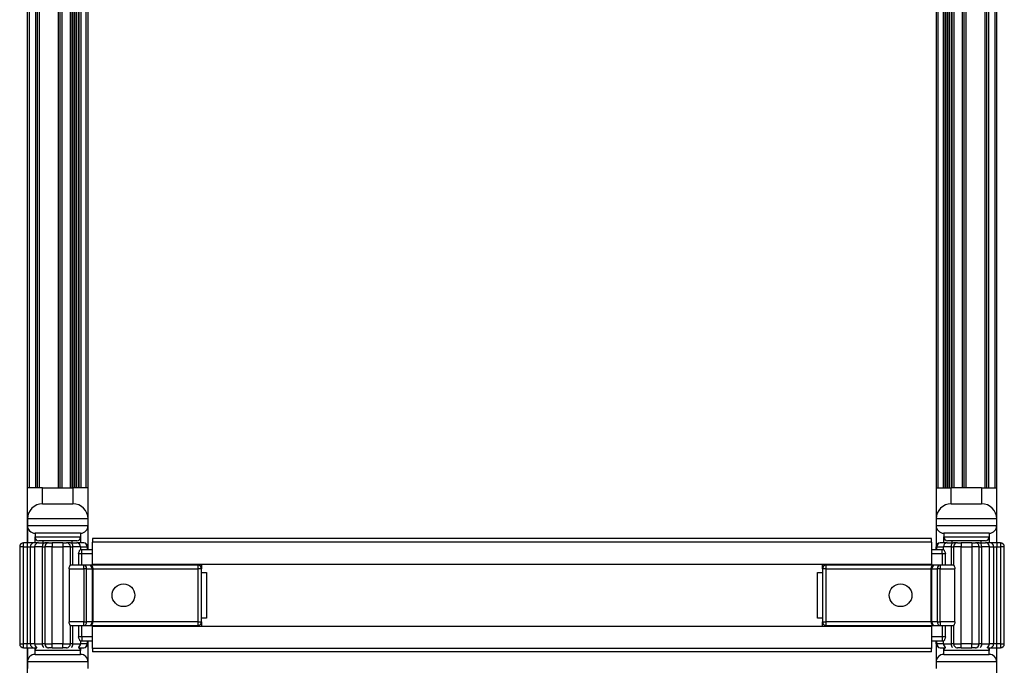
# Model space of a CAD drawing. Units: inches. Extents: x 31 to 71, y 38 to 146.
# Drawn here: x 32 to 40, y 107 to 112 of the extents above; entities that cross this region are included whole.
import ezdxf

# ---------------------------------------------------------------- set-up
doc = ezdxf.new("R2010")
doc.units = ezdxf.units.IN
doc.header["$LTSCALE"] = 8
doc.header["$MEASUREMENT"] = 0

msp = doc.modelspace()

# ---------------------------------------------------------------- linework, layer by layer
for p, q in [((31.6765, 115.745), (31.6765, 107.86)), ((39.676, 107.86), (39.676, 115.745)), ((31.6915, 115.3145), (31.6915, 108.315)), ((31.7445, 115.3145), (31.7445, 108.315)), ((31.7595, 115.3145), (31.7595, 108.315)), ((31.7745, 115.3145), (31.7745, 108.315)), ((31.9315, 115.3145), (31.9315, 108.315)), ((31.9465, 115.3145), (31.9465, 108.315)), ((31.9615, 115.3145), (31.9615, 108.315)), ((32.0307, 115.3145), (32.0307, 108.315)), ((32.0457, 115.3145), (32.0457, 108.315)), ((32.0529, 115.3145), (32.0529, 108.315)), ((32.0678, 115.3145), (32.0678, 108.315)), ((32.0811, 115.3145), (32.0811, 108.315)), ((32.096, 115.3145), (32.096, 108.315)), ((32.1032, 115.3145), (32.1032, 108.315)), ((32.1182, 115.3145), (32.1182, 108.315)), ((32.1615, 115.3145), (32.1615, 108.315)), ((32.1765, 115.3145), (32.1765, 108.315)), ((39.176, 108.3155), (39.176, 115.315)), ((39.191, 108.3155), (39.191, 115.315)), ((39.2342, 108.3155), (39.2342, 115.315)), ((39.2492, 108.3155), (39.2492, 115.315)), ((39.2564, 108.3155), (39.2564, 115.315)), ((39.2713, 108.3155), (39.2713, 115.315)), ((39.2846, 108.3155), (39.2846, 115.315)), ((39.2995, 108.3155), (39.2995, 115.315)), ((39.3067, 108.3155), (39.3067, 115.315)), ((39.3217, 108.3155), (39.3217, 115.315)), ((39.391, 108.3155), (39.391, 115.315)), ((39.406, 108.3155), (39.406, 115.315)), ((39.421, 108.3155), (39.421, 115.315)), ((39.578, 108.3155), (39.578, 115.315)), ((39.593, 108.3155), (39.593, 115.315)), ((39.608, 108.3155), (39.608, 115.315)), ((39.661, 108.3155), (39.661, 115.315)), ((31.6785, 108.0575), (31.6785, 108.315)), ((31.8035, 108.315), (31.6785, 108.315)), ((31.8035, 108.1825), (31.8035, 108.315)), ((31.8035, 108.315), (32.0535, 108.315)), ((32.0535, 108.315), (32.0535, 108.1825)), ((32.1785, 108.315), (32.0535, 108.315)), ((32.1785, 108.0575), (32.1785, 108.315)), ((39.174, 108.3155), (39.299, 108.3155)), ((39.174, 108.3155), (39.174, 108.0575)), ((39.549, 108.3155), (39.299, 108.3155)), ((39.299, 108.1825), (39.299, 108.3155)), ((39.549, 108.3155), (39.674, 108.3155)), ((39.549, 108.3155), (39.549, 108.1825)), ((39.674, 108.0575), (39.674, 108.3155)), ((31.8035, 108.1825), (32.0535, 108.1825)), ((39.299, 108.1825), (39.549, 108.1825)), ((32.1785, 108.0575), (31.6785, 108.0575)), ((31.6785, 108.0575), (31.6785, 108.0025)), ((32.1785, 108.0025), (32.1785, 108.0575)), ((39.674, 108.0575), (39.174, 108.0575)), ((39.174, 108.0575), (39.174, 108.0025)), ((39.674, 108.0025), (39.674, 108.0575)), ((31.6785, 108.0025), (31.6785, 107.86)), ((31.6785, 108.0025), (32.1785, 108.0025)), ((32.116, 107.94), (31.741, 107.94)), ((31.741, 107.94), (31.741, 107.9087)), ((32.116, 107.94), (32.116, 107.9087)), ((32.1785, 107.8409), (32.1785, 108.0025)), ((39.174, 108.0025), (39.674, 108.0025)), ((39.174, 108.0025), (39.174, 107.8409)), ((39.6115, 107.94), (39.2365, 107.94)), ((39.2365, 107.94), (39.2365, 107.9087)), ((39.6115, 107.94), (39.6115, 107.9087)), ((39.674, 107.86), (39.674, 108.0025)), ((31.6458, 107.8287), (31.6458, 107.86)), ((31.6758, 107.86), (31.6458, 107.86)), ((31.6758, 107.86), (31.6758, 107.8287)), ((31.7299, 107.86), (31.6758, 107.86)), ((31.769, 107.86), (31.7299, 107.86)), ((31.741, 107.9087), (32.116, 107.9087)), ((31.741, 107.86), (31.741, 107.9087)), ((31.769, 107.86), (31.8213, 107.86)), ((32.0847, 107.8775), (31.7722, 107.8775)), ((31.8085, 107.86), (31.8085, 107.8775)), ((31.8523, 107.86), (31.8213, 107.86)), ((31.8523, 107.86), (31.8836, 107.86)), ((31.8836, 107.86), (31.8836, 107.8287)), ((31.9704, 107.86), (31.8836, 107.86)), ((31.9704, 107.86), (31.9704, 107.8287)), ((31.9704, 107.86), (32.0016, 107.86)), ((32.0326, 107.86), (32.0016, 107.86)), ((32.0326, 107.86), (32.0849, 107.86)), ((32.0485, 107.86), (32.0485, 107.8775)), ((32.1444, 107.86), (32.0849, 107.86)), ((32.116, 107.9087), (32.116, 107.86)), ((32.2155, 107.895), (32.2155, 107.865)), ((39.1355, 107.895), (32.2155, 107.895)), ((39.1355, 107.865), (32.2155, 107.865)), ((32.2155, 107.685), (32.2155, 107.865)), ((39.1355, 107.865), (39.1355, 107.895)), ((39.1355, 107.865), (39.1355, 107.685)), ((39.266, 107.86), (39.2065, 107.86)), ((39.2365, 107.9087), (39.6115, 107.9087)), ((39.2365, 107.86), (39.2365, 107.9087)), ((39.266, 107.86), (39.3183, 107.86)), ((39.5802, 107.8775), (39.2677, 107.8775)), ((39.304, 107.8775), (39.304, 107.86)), ((39.3493, 107.86), (39.3183, 107.86)), ((39.3493, 107.86), (39.3806, 107.86)), ((39.3806, 107.86), (39.3806, 107.8287)), ((39.4674, 107.86), (39.3806, 107.86)), ((39.4674, 107.86), (39.4674, 107.8287)), ((39.4674, 107.86), (39.4986, 107.86)), ((39.5296, 107.86), (39.4986, 107.86)), ((39.5296, 107.86), (39.5819, 107.86)), ((39.544, 107.8775), (39.544, 107.86)), ((39.621, 107.86), (39.5819, 107.86)), ((39.6115, 107.9087), (39.6115, 107.86)), ((39.6751, 107.86), (39.621, 107.86)), ((39.6751, 107.86), (39.6751, 107.8287)), ((39.7051, 107.86), (39.6751, 107.86)), ((39.7051, 107.86), (39.7051, 107.8287)), ((31.6458, 107.8287), (31.6146, 107.8287)), ((31.6146, 107.8287), (31.6146, 107.0262)), ((31.6458, 107.8287), (31.6758, 107.8287)), ((31.6458, 107.0262), (31.6458, 107.8287)), ((31.6758, 107.8287), (31.7029, 107.8287)), ((31.6758, 107.8287), (31.6758, 107.0262)), ((31.7029, 107.8287), (31.7378, 107.8287)), ((31.7029, 107.0262), (31.7029, 107.8287)), ((31.8004, 107.8287), (31.7378, 107.8287)), ((31.7378, 107.8287), (31.7378, 107.0262)), ((31.8004, 107.8287), (31.8211, 107.8287)), ((31.8004, 107.8287), (31.8004, 107.0262)), ((31.8836, 107.8287), (31.8211, 107.8287)), ((31.8211, 107.8287), (31.8211, 107.0262)), ((31.8836, 107.8287), (31.9704, 107.8287)), ((31.8836, 107.0262), (31.8836, 107.8287)), ((32.0329, 107.8287), (31.9704, 107.8287)), ((31.9704, 107.8287), (31.9704, 107.0262)), ((32.0329, 107.8287), (32.0535, 107.8287)), ((32.0329, 107.6775), (32.0329, 107.8287)), ((32.1162, 107.8287), (32.0535, 107.8287)), ((32.0535, 107.6775), (32.0535, 107.8287)), ((32.1276, 107.8025), (32.1137, 107.8025)), ((32.1162, 107.8287), (32.1715, 107.8287)), ((32.1162, 107.8287), (32.1162, 107.8025)), ((32.1276, 107.7712), (32.1276, 107.8025)), ((32.2155, 107.8025), (32.1276, 107.8025)), ((32.1757, 107.8287), (32.1715, 107.8287)), ((32.1715, 107.8287), (32.1715, 107.8025)), ((32.1757, 107.8287), (32.1757, 107.8025)), ((32.1785, 107.8025), (32.1785, 107.8409)), ((39.2233, 107.8025), (39.1355, 107.8025)), ((39.174, 107.8409), (39.174, 107.8025)), ((39.1794, 107.8287), (39.1753, 107.8287)), ((39.1753, 107.8025), (39.1753, 107.8287)), ((39.1794, 107.8287), (39.2348, 107.8287)), ((39.1794, 107.8025), (39.1794, 107.8287)), ((39.2233, 107.7712), (39.2233, 107.8025)), ((39.2372, 107.8025), (39.2233, 107.8025)), ((39.2974, 107.8287), (39.2348, 107.8287)), ((39.2348, 107.8025), (39.2348, 107.8287)), ((39.2974, 107.8287), (39.3181, 107.8287)), ((39.2974, 107.8287), (39.2974, 107.6775)), ((39.3806, 107.8287), (39.3181, 107.8287)), ((39.3181, 107.8287), (39.3181, 107.6775)), ((39.3806, 107.8287), (39.4674, 107.8287)), ((39.3806, 107.0262), (39.3806, 107.8287)), ((39.5299, 107.8287), (39.4674, 107.8287)), ((39.4674, 107.8287), (39.4674, 107.0262)), ((39.5299, 107.8287), (39.5505, 107.8287)), ((39.5299, 107.0262), (39.5299, 107.8287)), ((39.6132, 107.8287), (39.5505, 107.8287)), ((39.5505, 107.0262), (39.5505, 107.8287)), ((39.6132, 107.8287), (39.648, 107.8287)), ((39.6132, 107.0262), (39.6132, 107.8287)), ((39.648, 107.8287), (39.6751, 107.8287)), ((39.648, 107.8287), (39.648, 107.0262)), ((39.6751, 107.8287), (39.7051, 107.8287)), ((39.6751, 107.0262), (39.6751, 107.8287)), ((39.7364, 107.8287), (39.7051, 107.8287)), ((39.7051, 107.8287), (39.7051, 107.0262)), ((39.7364, 107.0262), (39.7364, 107.8287)), ((32.0992, 107.7712), (32.1276, 107.7712)), ((32.0992, 107.7712), (32.0992, 107.6775)), ((32.1276, 107.7712), (32.2155, 107.7712)), ((32.1276, 107.6775), (32.1276, 107.7712)), ((39.1355, 107.7712), (39.2233, 107.7712)), ((39.2233, 107.7712), (39.2517, 107.7712)), ((39.2233, 107.7712), (39.2233, 107.6775)), ((39.2517, 107.6775), (39.2517, 107.7712)), ((32.0223, 107.6462), (32.1449, 107.6462)), ((32.0223, 107.6462), (32.0223, 107.2087)), ((32.1449, 107.6775), (32.0328, 107.6775)), ((32.1449, 107.6462), (32.1449, 107.6775)), ((32.1891, 107.6775), (32.1449, 107.6775)), ((32.167, 107.6462), (32.1449, 107.6462)), ((32.1449, 107.6462), (32.1449, 107.2087)), ((32.167, 107.6462), (32.2112, 107.6462)), ((32.167, 107.2087), (32.167, 107.6462)), ((33.0832, 107.6775), (32.1891, 107.6775)), ((32.2204, 107.6462), (32.2112, 107.6462)), ((32.2112, 107.6462), (32.2112, 107.2087)), ((32.2155, 107.685), (39.1355, 107.685)), ((32.2204, 107.2087), (32.2204, 107.6462)), ((32.2204, 107.6462), (33.0832, 107.6462)), ((33.0832, 107.685), (33.0832, 107.6775)), ((33.0832, 107.6775), (33.0832, 107.6462)), ((33.1145, 107.6462), (33.0832, 107.6462)), ((33.0832, 107.6462), (33.0832, 107.2087)), ((33.1145, 107.685), (33.1145, 107.6462)), ((33.1145, 107.2087), (33.1145, 107.6462)), ((33.1145, 107.615), (33.1555, 107.615)), ((33.1555, 107.615), (33.1555, 107.24)), ((38.1955, 107.615), (38.2365, 107.615)), ((38.1955, 107.24), (38.1955, 107.615)), ((38.2365, 107.6462), (38.2365, 107.685)), ((38.2677, 107.6462), (38.2365, 107.6462)), ((38.2365, 107.6462), (38.2365, 107.2087)), ((38.2677, 107.6775), (38.2677, 107.685)), ((39.1618, 107.6775), (38.2677, 107.6775)), ((38.2677, 107.6462), (38.2677, 107.6775)), ((38.2677, 107.6462), (39.1306, 107.6462)), ((38.2677, 107.2087), (38.2677, 107.6462)), ((39.1397, 107.6462), (39.1306, 107.6462)), ((39.1306, 107.6462), (39.1306, 107.2087)), ((39.1397, 107.2087), (39.1397, 107.6462)), ((39.1397, 107.6462), (39.1839, 107.6462)), ((39.206, 107.6775), (39.1618, 107.6775)), ((39.206, 107.6462), (39.1839, 107.6462)), ((39.1839, 107.6462), (39.1839, 107.2087)), ((39.206, 107.6775), (39.206, 107.6462)), ((39.3182, 107.6775), (39.206, 107.6775)), ((39.206, 107.2087), (39.206, 107.6462)), ((39.206, 107.6462), (39.3286, 107.6462)), ((39.3286, 107.2087), (39.3286, 107.6462)), ((32.1449, 107.2087), (32.0223, 107.2087)), ((32.1449, 107.2087), (32.167, 107.2087)), ((32.1449, 107.1775), (32.1449, 107.2087)), ((32.2112, 107.2087), (32.167, 107.2087)), ((32.2112, 107.2087), (32.2204, 107.2087)), ((33.0832, 107.2087), (32.2204, 107.2087)), ((33.0832, 107.2087), (33.0832, 107.1775)), ((33.0832, 107.2087), (33.1145, 107.2087)), ((33.1555, 107.24), (33.1145, 107.24)), ((33.1145, 107.2087), (33.1145, 107.17)), ((38.2365, 107.24), (38.1955, 107.24)), ((38.2365, 107.2087), (38.2677, 107.2087)), ((38.2365, 107.17), (38.2365, 107.2087)), ((39.1306, 107.2087), (38.2677, 107.2087)), ((38.2677, 107.1775), (38.2677, 107.2087)), ((39.1306, 107.2087), (39.1397, 107.2087)), ((39.1839, 107.2087), (39.1397, 107.2087)), ((39.1839, 107.2087), (39.206, 107.2087)), ((39.206, 107.2087), (39.206, 107.1775)), ((39.3286, 107.2087), (39.206, 107.2087)), ((32.0328, 107.1775), (32.1449, 107.1775)), ((32.0329, 107.0262), (32.0329, 107.1775)), ((32.0535, 107.0262), (32.0535, 107.1775)), ((32.0992, 107.1775), (32.0992, 107.0837)), ((32.1276, 107.0837), (32.1276, 107.1775)), ((32.1449, 107.1775), (32.1891, 107.1775)), ((32.1891, 107.1775), (33.0832, 107.1775)), ((39.1355, 107.17), (32.2155, 107.17)), ((32.2155, 106.99), (32.2155, 107.17)), ((33.0832, 107.1775), (33.0832, 107.17)), ((38.2677, 107.1775), (39.1618, 107.1775)), ((38.2677, 107.17), (38.2677, 107.1775)), ((39.1355, 107.17), (39.1355, 106.99)), ((39.1618, 107.1775), (39.206, 107.1775)), ((39.206, 107.1775), (39.3182, 107.1775)), ((39.2233, 107.1775), (39.2233, 107.0837)), ((39.2517, 107.0837), (39.2517, 107.1775)), ((39.2974, 107.1775), (39.2974, 107.0262)), ((39.3181, 107.1775), (39.3181, 107.0262)), ((32.1276, 107.0837), (32.0992, 107.0837)), ((32.1137, 107.0525), (32.1276, 107.0525)), ((32.1162, 107.0525), (32.1162, 107.0262)), ((32.1276, 107.0837), (32.1276, 107.0525)), ((32.2155, 107.0837), (32.1276, 107.0837)), ((32.1276, 107.0525), (32.2155, 107.0525)), ((32.1715, 107.0525), (32.1715, 107.0262)), ((32.1757, 107.0525), (32.1757, 107.0262)), ((32.1785, 107.0391), (32.1785, 107.0525)), ((39.2233, 107.0837), (39.1355, 107.0837)), ((39.1355, 107.0525), (39.2233, 107.0525)), ((39.174, 107.0525), (39.174, 107.0391)), ((39.1753, 107.0262), (39.1753, 107.0525)), ((39.1794, 107.0262), (39.1794, 107.0525)), ((39.2233, 107.0837), (39.2233, 107.0525)), ((39.2517, 107.0837), (39.2233, 107.0837)), ((39.2233, 107.0525), (39.2372, 107.0525)), ((39.2348, 107.0262), (39.2348, 107.0525)), ((31.6146, 107.0262), (31.6458, 107.0262)), ((31.6458, 106.995), (31.6458, 107.0262)), ((31.6758, 107.0262), (31.6458, 107.0262)), ((31.6458, 106.995), (31.6758, 106.995)), ((31.6758, 106.995), (31.6758, 107.0262)), ((31.7029, 107.0262), (31.6758, 107.0262)), ((31.6758, 106.995), (31.7299, 106.995)), ((31.6765, 106.995), (31.6765, 97.36)), ((31.6785, 106.995), (31.6785, 106.8775)), ((31.7378, 107.0262), (31.7029, 107.0262)), ((31.7299, 106.995), (31.7519, 106.995)), ((31.7378, 107.0262), (31.8004, 107.0262)), ((31.741, 106.9712), (31.741, 106.995)), ((32.116, 106.9712), (31.741, 106.9712)), ((31.741, 106.94), (31.741, 106.9712)), ((31.8211, 107.0262), (31.8004, 107.0262)), ((31.8211, 107.0262), (31.8836, 107.0262)), ((31.8473, 106.995), (31.8523, 106.995)), ((31.8836, 106.995), (31.8523, 106.995)), ((31.8836, 106.995), (31.8836, 107.0262)), ((31.9704, 107.0262), (31.8836, 107.0262)), ((31.8836, 106.995), (31.9704, 106.995)), ((31.9704, 106.995), (31.9704, 107.0262)), ((31.9704, 107.0262), (32.0329, 107.0262)), ((32.0016, 106.995), (31.9704, 106.995)), ((32.0016, 106.995), (32.006, 106.995)), ((32.0535, 107.0262), (32.0329, 107.0262)), ((32.0535, 107.0262), (32.1162, 107.0262)), ((32.105, 106.995), (32.1444, 106.995)), ((32.116, 106.995), (32.116, 106.9712)), ((32.116, 106.94), (32.116, 106.9712)), ((32.1715, 107.0262), (32.1162, 107.0262)), ((32.1715, 107.0262), (32.1757, 107.0262)), ((32.1785, 106.8775), (32.1785, 107.0391)), ((39.1355, 106.99), (32.2155, 106.99)), ((32.2155, 106.99), (32.2155, 106.96)), ((39.1355, 106.96), (39.1355, 106.99)), ((39.174, 107.0391), (39.174, 106.8775)), ((39.1753, 107.0262), (39.1794, 107.0262)), ((39.2348, 107.0262), (39.1794, 107.0262)), ((39.2065, 106.995), (39.2474, 106.995)), ((39.2348, 107.0262), (39.2974, 107.0262)), ((39.2365, 106.9712), (39.2365, 106.995)), ((39.6115, 106.9712), (39.2365, 106.9712)), ((39.2365, 106.94), (39.2365, 106.9712)), ((39.3181, 107.0262), (39.2974, 107.0262)), ((39.3181, 107.0262), (39.3806, 107.0262)), ((39.3446, 106.995), (39.3493, 106.995)), ((39.3806, 106.995), (39.3493, 106.995)), ((39.3806, 106.995), (39.3806, 107.0262)), ((39.4674, 107.0262), (39.3806, 107.0262)), ((39.3806, 106.995), (39.4674, 106.995)), ((39.4674, 106.995), (39.4674, 107.0262)), ((39.4674, 107.0262), (39.5299, 107.0262)), ((39.4986, 106.995), (39.4674, 106.995)), ((39.4986, 106.995), (39.5033, 106.995)), ((39.5505, 107.0262), (39.5299, 107.0262)), ((39.5505, 107.0262), (39.6132, 107.0262)), ((39.6005, 106.995), (39.621, 106.995)), ((39.6115, 106.995), (39.6115, 106.9712)), ((39.6115, 106.94), (39.6115, 106.9712)), ((39.648, 107.0262), (39.6132, 107.0262)), ((39.621, 106.995), (39.6751, 106.995)), ((39.6751, 107.0262), (39.648, 107.0262)), ((39.674, 106.8775), (39.674, 106.995)), ((39.7051, 107.0262), (39.6751, 107.0262)), ((39.6751, 106.995), (39.6751, 107.0262)), ((39.6751, 106.995), (39.7051, 106.995)), ((39.676, 97.36), (39.676, 106.995)), ((39.7051, 107.0262), (39.7051, 106.995)), ((39.7051, 107.0262), (39.7364, 107.0262)), ((31.741, 106.94), (32.116, 106.94)), ((39.1355, 106.96), (32.2155, 106.96)), ((39.2365, 106.94), (39.6115, 106.94)), ((32.1785, 106.8775), (31.6785, 106.8775)), ((31.6785, 106.8775), (31.6785, 106.8225)), ((32.1785, 106.8225), (32.1785, 106.8775)), ((39.674, 106.8775), (39.174, 106.8775)), ((39.174, 106.8775), (39.174, 106.8225)), ((39.674, 106.8225), (39.674, 106.8775))]:
    msp.add_line(p, q)
for centre in [(32.4703, 107.4275), (38.8807, 107.4275)]:
    msp.add_circle(centre, 0.0935)
for centre, radius, start, end in [((31.8035, 108.0575), 0.125, 90, 180), ((32.0535, 108.0575), 0.125, 0, 90), ((39.299, 108.0575), 0.125, 90, 180), ((39.549, 108.0575), 0.125, 0, 90), ((31.741, 108.0025), 0.0625, 180, 270), ((32.116, 108.0025), 0.0625, 270, 0), ((39.2365, 108.0025), 0.0625, 180, 270), ((39.6115, 108.0025), 0.0625, 270, 0), ((31.6458, 107.8287), 0.0313, 90, 180), ((31.769, 107.8287), 0.0312, 90, 180), ((31.7722, 107.9087), 0.0313, 180, 270), ((31.8523, 107.8287), 0.0312, 90, 180), ((32.0016, 107.8287), 0.0312, 0, 90), ((32.0847, 107.9087), 0.0313, 270, 0), ((32.0849, 107.8287), 0.0312, 0, 90), ((32.1444, 107.8287), 0.0312, 0, 90), ((39.2065, 107.8287), 0.0313, 90, 180), ((39.266, 107.8287), 0.0313, 90, 180), ((39.2677, 107.9087), 0.0312, 180, 270), ((39.3493, 107.8287), 0.0313, 90, 180), ((39.4986, 107.8287), 0.0313, 0, 90), ((39.5802, 107.9087), 0.0312, 270, 0), ((39.5819, 107.8287), 0.0313, 0, 90), ((39.7051, 107.8287), 0.0312, 0, 90), ((32.1891, 107.6462), 0.0312, 0, 90), ((33.0832, 107.6462), 0.0312, 0, 90), ((38.2677, 107.6462), 0.0312, 90, 180), ((39.1618, 107.6462), 0.0313, 90, 180), ((32.1891, 107.2087), 0.0312, 270, 0), ((33.0832, 107.2087), 0.0312, 270, 0), ((38.2677, 107.2087), 0.0312, 180, 270), ((39.1618, 107.2087), 0.0313, 180, 270), ((31.6458, 107.0262), 0.0312, 180, 270), ((31.769, 107.0262), 0.0312, 180, 245.15223), ((31.7722, 106.9712), 0.0313, 121.50741, 180), ((31.8523, 107.0262), 0.0313, 180, 270), ((32.0016, 107.0262), 0.0313, 270, 0), ((32.0849, 107.0262), 0.0312, 298.14859, 0), ((32.0847, 106.9712), 0.0313, 0, 61.43472), ((32.1444, 107.0262), 0.0312, 270, 0), ((39.2065, 107.0262), 0.0313, 180, 270), ((39.266, 107.0262), 0.0312, 180, 243.4635), ((39.2677, 106.9712), 0.0312, 120.0773, 180), ((39.3493, 107.0262), 0.0313, 180, 270), ((39.4986, 107.0262), 0.0313, 270, 0), ((39.5819, 107.0262), 0.0313, 296.5365, 0), ((39.5802, 106.9712), 0.0312, 0, 59.9227), ((39.7051, 107.0262), 0.0313, 270, 0), ((31.741, 106.8775), 0.0625, 90, 180), ((32.116, 106.8775), 0.0625, 0, 90), ((39.2365, 106.8775), 0.0625, 90, 180), ((39.6115, 106.8775), 0.0625, 0, 90)]:
    msp.add_arc(centre, radius, start, end)
for centre, major_axis, ratio, start_param, end_param in [((31.7299, 107.8287), (0, 0.0312), 0.86617, 0, 1.570796), ((31.8213, 107.8287), (0, 0.0312), 0.66905, 0, 1.570796), ((32.0326, 107.8287), (0, 0.0313), 0.66905, 4.712389, 6.283185), ((32.1444, 107.8287), (0, 0.0312), 0.866025, 4.712389, 6.283185), ((39.2065, 107.8287), (0, 0.0312), 0.866025, 0, 1.570796), ((39.3183, 107.8287), (0, 0.0313), 0.66905, 0, 1.570796), ((39.5296, 107.8287), (0, 0.0313), 0.66905, 4.712389, 6.283185), ((39.621, 107.8287), (0, 0.0313), 0.86617, 4.712389, 6.283185), ((32.116, 107.8409), (0.0625, 0), 0.414214, 5.968212, 6.283185), ((39.2365, 107.8409), (-0.0625, 0), 0.414214, 0, 0.244493), ((32.1449, 107.6462), (0, 0.0312), 0.707107, 4.712389, 6.283185), ((32.1891, 107.6462), (0, 0.0312), 0.707107, 4.712389, 6.283185), ((39.1618, 107.6462), (0, 0.0313), 0.707107, 0, 1.570796), ((39.206, 107.6462), (0, 0.0313), 0.707107, 0, 1.570796), ((32.1449, 107.2087), (0, -0.0312), 0.707107, 0, 1.570796), ((32.1891, 107.2087), (0, -0.0313), 0.707107, 0, 1.570796), ((39.1618, 107.2087), (0, -0.0313), 0.707107, 4.712389, 6.283185), ((39.206, 107.2087), (0, -0.0312), 0.707107, 4.712389, 6.283185), ((32.116, 107.0391), (0.0625, 0), 0.414214, 0, 0.300578), ((31.7299, 107.0262), (0, -0.0313), 0.86617, 4.712389, 6.283185), ((31.8213, 107.0262), (0, -0.0312), 0.66905, 4.712389, 5.839681), ((32.0326, 107.0262), (0, -0.0313), 0.66905, 0.482057, 1.570796), ((32.1444, 107.0262), (0, -0.0312), 0.866025, 0, 1.570796), ((39.2365, 107.0391), (-0.0625, 0), 0.414214, 6.078699, 6.283185), ((39.2065, 107.0262), (0, -0.0313), 0.866025, 4.712389, 6.283185), ((39.3183, 107.0262), (0, -0.0313), 0.66905, 4.712389, 5.820036), ((39.5296, 107.0262), (0, -0.0313), 0.66905, 0.463149, 1.570796), ((39.621, 107.0262), (0, -0.0313), 0.86617, 0, 1.570796)]:
    msp.add_ellipse(centre, major_axis=major_axis, ratio=ratio, start_param=start_param, end_param=end_param)
for points, knots in [([(32.0992, 107.7712), (32.0992, 107.7713), (32.0992, 107.7713), (32.1015, 107.7772), (32.1042, 107.785), (32.1082, 107.7948), (32.1097, 107.7979), (32.112, 107.8016), (32.1129, 107.8025), (32.1137, 107.8025)], [-0.0003984, -0.0003984, -0.0003984, -0.0003984, 0, 0, 0.0608587, 0.0608587, 0.0964018, 0.0964018, 0.1245938, 0.1245938, 0.1245938, 0.1245938]), ([(39.2372, 107.8025), (39.2379, 107.8025), (39.2386, 107.8018), (39.2407, 107.7988), (39.2421, 107.7961), (39.2464, 107.7861), (39.2495, 107.7772), (39.2517, 107.7713), (39.2517, 107.7713), (39.2517, 107.7712)], [0.3245217, 0.3245217, 0.3245217, 0.3245217, 0.3489544, 0.3489544, 0.3832096, 0.3832096, 0.4514338, 0.4514338, 0.4518843, 0.4518843, 0.4518843, 0.4518843]), ([(32.0223, 107.6462), (32.0223, 107.6503), (32.0228, 107.6545), (32.0248, 107.6621), (32.0261, 107.6655), (32.0285, 107.671), (32.0299, 107.6734), (32.0318, 107.6767), (32.0325, 107.6775), (32.0328, 107.6775)], [0, 0, 0, 0, 0.030654, 0.030654, 0.061308, 0.061308, 0.0922116, 0.0922116, 0.1231152, 0.1231152, 0.1231152, 0.1231152]), ([(39.3182, 107.6775), (39.3184, 107.6775), (39.3191, 107.6767), (39.3211, 107.6734), (39.3224, 107.671), (39.3248, 107.6655), (39.3261, 107.6621), (39.3281, 107.6545), (39.3286, 107.6503), (39.3286, 107.6462)], [-0.1231152, -0.1231152, -0.1231152, -0.1231152, -0.0922116, -0.0922116, -0.061308, -0.061308, -0.030654, -0.030654, 0, 0, 0, 0]), ([(32.0328, 107.1775), (32.0325, 107.1775), (32.0318, 107.1783), (32.0299, 107.1816), (32.0285, 107.184), (32.0261, 107.1894), (32.0248, 107.1929), (32.0228, 107.2005), (32.0223, 107.2047), (32.0223, 107.2087)], [-0.1231152, -0.1231152, -0.1231152, -0.1231152, -0.0922116, -0.0922116, -0.061308, -0.061308, -0.030654, -0.030654, 0, 0, 0, 0]), ([(39.3286, 107.2087), (39.3286, 107.2047), (39.3281, 107.2005), (39.3261, 107.1929), (39.3248, 107.1894), (39.3224, 107.184), (39.3211, 107.1816), (39.3191, 107.1783), (39.3184, 107.1775), (39.3182, 107.1775)], [0, 0, 0, 0, 0.030654, 0.030654, 0.061308, 0.061308, 0.0922116, 0.0922116, 0.1231152, 0.1231152, 0.1231152, 0.1231152]), ([(32.1137, 107.0525), (32.1131, 107.0525), (32.1123, 107.0532), (32.1102, 107.0561), (32.1088, 107.0589), (32.1045, 107.0689), (32.1015, 107.0778), (32.0992, 107.0837), (32.0992, 107.0837), (32.0992, 107.0837)], [0.3245217, 0.3245217, 0.3245217, 0.3245217, 0.3489544, 0.3489544, 0.3832096, 0.3832096, 0.4514338, 0.4514338, 0.4518843, 0.4518843, 0.4518843, 0.4518843]), ([(39.2517, 107.0837), (39.2517, 107.0837), (39.2517, 107.0837), (39.2494, 107.0778), (39.2467, 107.07), (39.2427, 107.0601), (39.2412, 107.057), (39.2389, 107.0534), (39.238, 107.0525), (39.2372, 107.0525)], [-0.0003984, -0.0003984, -0.0003984, -0.0003984, 0, 0, 0.0608587, 0.0608587, 0.0964018, 0.0964018, 0.1245938, 0.1245938, 0.1245938, 0.1245938])]:
    msp.add_open_spline(points, degree=3, knots=knots)

doc.saveas('drawing.dxf')
